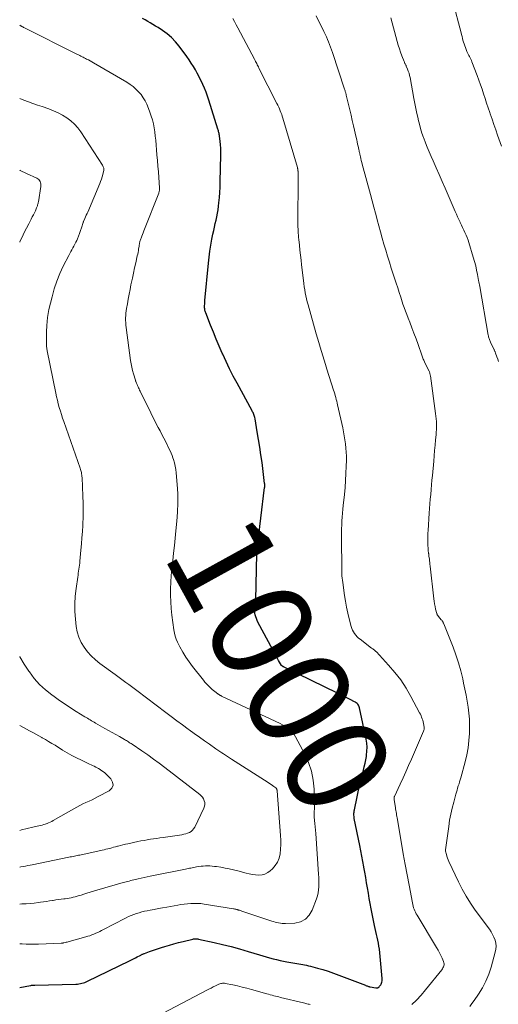
# Model space of a CAD drawing. Units: feet. Extents: x 1940000 to 1945021, y 545000 to 550003.
# Drawn here: x 1940000 to 1940094, y 549163 to 549356 of the extents above; entities that cross this region are included whole.
import ezdxf
from ezdxf.enums import TextEntityAlignment as Align

# ---------------------------------------------------------------- set-up
doc = ezdxf.new("R2010")
doc.units = ezdxf.units.FT
doc.header["$LTSCALE"] = 100
doc.header["$MEASUREMENT"] = 0
for name, color, linetype, lineweight in [('CONTOUR INDEX', 32, 'Continuous', 25), ('CONTOUR INDEX LABEL', 7, 'Continuous', 15), ('CONTOUR INTERMEDIATE', 40, 'Continuous', 15)]:
    doc.layers.add(name, color=color, linetype=linetype, lineweight=lineweight)
doc.styles.add('slant', font='romans.shx', dxfattribs={"oblique": 14.999978})

msp = doc.modelspace()

# ---------------------------------------------------------------- linework, layer by layer
at = {"layer": 'CONTOUR INDEX', "elevation": 1000, "flags": 128}
msp.add_lwpolyline([(1940000, 549166.44), (1940002.11, 549166.82), (1940002.2, 549166.84), (1940002.29, 549166.85), (1940002.37, 549166.86), (1940002.46, 549166.86), (1940002.51, 549166.86), (1940002.57, 549166.87), (1940002.64, 549166.87), (1940002.7, 549166.87), (1940002.76, 549166.87), (1940002.82, 549166.87), (1940002.88, 549166.87), (1940002.94, 549166.87), (1940003, 549166.87), (1940011.04, 549167.1), (1940011.34, 549167.11), (1940011.63, 549167.14), (1940011.92, 549167.19), (1940012.21, 549167.26), (1940012.5, 549167.34), (1940012.78, 549167.43), (1940013.06, 549167.54), (1940013.33, 549167.66), (1940021.52, 549171.66), (1940021.91, 549171.85), (1940022.3, 549172.04), (1940022.69, 549172.24), (1940023.07, 549172.44), (1940023.63, 549172.73), (1940023.74, 549172.78), (1940023.85, 549172.84), (1940023.95, 549172.89), (1940024.06, 549172.94), (1940024.17, 549172.99), (1940024.28, 549173.04), (1940024.39, 549173.08), (1940024.51, 549173.12), (1940025.46, 549173.47), (1940026.06, 549173.68), (1940026.65, 549173.89), (1940027.25, 549174.08), (1940027.85, 549174.27), (1940028.46, 549174.46), (1940029.36, 549174.73), (1940030.27, 549174.99), (1940031.18, 549175.24), (1940032.1, 549175.47), (1940033.94, 549175.93), (1940034.08, 549175.95), (1940034.22, 549175.98), (1940034.36, 549175.99), (1940034.5, 549175.99), (1940034.65, 549175.99), (1940034.79, 549175.97), (1940034.93, 549175.95), (1940035.07, 549175.93), (1940038.15, 549175.25), (1940039.82, 549174.85), (1940041.49, 549174.44), (1940043.14, 549173.98), (1940044.8, 549173.5), (1940047.02, 549172.83), (1940047.69, 549172.63), (1940048.36, 549172.43), (1940049.03, 549172.25), (1940049.71, 549172.06), (1940050.39, 549171.89), (1940051.07, 549171.73), (1940051.75, 549171.58), (1940052.44, 549171.46), (1940054.01, 549171.18), (1940054.39, 549171.12), (1940054.77, 549171.05), (1940055.15, 549170.99), (1940055.53, 549170.93), (1940055.9, 549170.86), (1940056.28, 549170.78), (1940056.66, 549170.69), (1940057.03, 549170.6), (1940058.42, 549170.23), (1940059.48, 549169.93), (1940060.54, 549169.61), (1940061.58, 549169.25), (1940062.62, 549168.86), (1940067.82, 549166.85), (1940067.93, 549166.8), (1940068.05, 549166.76), (1940068.17, 549166.72), (1940068.29, 549166.68), (1940068.41, 549166.64), (1940068.54, 549166.61), (1940068.66, 549166.58), (1940068.78, 549166.56), (1940069.88, 549166.34), (1940069.94, 549166.33), (1940070, 549166.33), (1940070.06, 549166.33), (1940070.12, 549166.34), (1940070.18, 549166.35), (1940070.23, 549166.37), (1940070.28, 549166.39), (1940070.33, 549166.43), (1940070.5, 549166.57), (1940070.62, 549166.69), (1940070.74, 549166.82), (1940070.83, 549166.96), (1940070.91, 549167.11), (1940070.97, 549167.25), (1940071.06, 549167.49), (1940071.11, 549167.73), (1940071.13, 549167.97), (1940071.13, 549168.22), (1940070.56, 549173.92), (1940070.48, 549174.51), (1940070.4, 549175.1), (1940070.29, 549175.69), (1940070.16, 549176.27), (1940070.02, 549176.85), (1940069.89, 549177.44), (1940069.77, 549178.02), (1940069.64, 549178.6), (1940068.97, 549181.87), (1940068.77, 549182.89), (1940068.58, 549183.91), (1940068.4, 549184.93), (1940068.22, 549185.95), (1940068.05, 549186.98), (1940067.88, 549188), (1940067.7, 549189.02), (1940067.51, 549190.04), (1940067.5, 549190.1), (1940067.31, 549191.14), (1940067.11, 549192.19), (1940066.91, 549193.23), (1940066.71, 549194.28), (1940065.65, 549199.57), (1940065.62, 549199.78), (1940065.59, 549199.99), (1940065.58, 549200.2), (1940065.58, 549200.42), (1940065.58, 549200.63), (1940065.6, 549200.84), (1940065.63, 549201.05), (1940065.67, 549201.26), (1940066.76, 549206.38), (1940066.91, 549207.06), (1940067.07, 549207.73), (1940067.24, 549208.4), (1940067.42, 549209.07), (1940067.6, 549209.73), (1940067.75, 549210.41), (1940067.89, 549211.08), (1940068.01, 549211.76), (1940068.04, 549211.99), (1940068.12, 549212.78), (1940068.14, 549213.57), (1940068.08, 549214.36), (1940067.96, 549215.15), (1940066.67, 549221.29), (1940066.61, 549221.47), (1940066.54, 549221.65), (1940066.44, 549221.82), (1940066.32, 549221.98), (1940066.18, 549222.12), (1940066.03, 549222.24), (1940065.87, 549222.36), (1940065.69, 549222.45), (1940064.81, 549222.9), (1940064.19, 549223.21), (1940063.57, 549223.52), (1940062.95, 549223.82), (1940062.33, 549224.13), (1940052, 549229.2), (1940051.9, 549229.25), (1940051.8, 549229.3), (1940051.7, 549229.35), (1940051.6, 549229.4), (1940051.4, 549229.51), (1940051.34, 549229.57), (1940050.78, 549230.59), (1940050.5, 549231.1), (1940050.22, 549231.61), (1940049.94, 549232.12), (1940049.67, 549232.63), (1940046.74, 549238.1), (1940046.58, 549238.44), (1940046.43, 549238.78), (1940046.31, 549239.13), (1940046.21, 549239.49), (1940046.14, 549239.86), (1940046.11, 549240.23), (1940046.11, 549240.59), (1940046.14, 549240.96), (1940046.24, 549241.71), (1940046.25, 549241.79), (1940046.27, 549241.88), (1940046.28, 549241.96), (1940046.29, 549242.04), (1940046.3, 549242.13), (1940046.31, 549242.21), (1940046.31, 549242.29), (1940046.32, 549242.38), (1940046.53, 549251.51), (1940046.54, 549251.63), (1940046.54, 549251.74), (1940046.55, 549251.86), (1940046.56, 549251.98), (1940046.57, 549252.1), (1940046.58, 549252.21), (1940046.59, 549252.33), (1940046.6, 549252.45), (1940048.06, 549264.47), (1940048.07, 549264.57), (1940048.08, 549264.68), (1940048.08, 549264.78), (1940048.09, 549264.88), (1940048.08, 549264.99), (1940048.08, 549265.09), (1940048.07, 549265.2), (1940048.06, 549265.3), (1940047.54, 549269.38), (1940047.33, 549270.89), (1940047.12, 549272.4), (1940046.88, 549273.9), (1940046.62, 549275.4), (1940046.17, 549277.99), (1940046.13, 549278.2), (1940046.08, 549278.4), (1940046.02, 549278.6), (1940045.95, 549278.8), (1940045.87, 549278.99), (1940045.78, 549279.18), (1940045.69, 549279.37), (1940045.59, 549279.56), (1940042.66, 549284.93), (1940041.91, 549286.34), (1940041.18, 549287.76), (1940040.5, 549289.2), (1940039.83, 549290.65), (1940039.74, 549290.87), (1940039.15, 549292.22), (1940038.57, 549293.58), (1940038.01, 549294.95), (1940037.46, 549296.31), (1940036.5, 549298.74), (1940036.45, 549298.9), (1940036.39, 549299.07), (1940036.35, 549299.23), (1940036.32, 549299.4), (1940036.29, 549299.57), (1940036.28, 549299.75), (1940036.27, 549299.92), (1940036.27, 549300.09), (1940036.28, 549300.22), (1940036.29, 549300.46), (1940036.3, 549300.69), (1940036.32, 549300.93), (1940036.34, 549301.17), (1940037.02, 549308.5), (1940037.15, 549309.69), (1940037.31, 549310.87), (1940037.5, 549312.05), (1940037.72, 549313.23), (1940037.92, 549314.2), (1940038.06, 549314.89), (1940038.21, 549315.57), (1940038.36, 549316.25), (1940038.52, 549316.93), (1940038.67, 549317.61), (1940038.8, 549318.3), (1940038.91, 549318.98), (1940039, 549319.68), (1940039.08, 549320.33), (1940039.18, 549321.36), (1940039.26, 549322.38), (1940039.32, 549323.41), (1940039.35, 549324.43), (1940039.47, 549329.72), (1940039.47, 549330.39), (1940039.45, 549331.06), (1940039.4, 549331.73), (1940039.33, 549332.4), (1940039.21, 549333.38), (1940039.19, 549333.56), (1940039.16, 549333.74), (1940039.12, 549333.92), (1940039.08, 549334.1), (1940039.03, 549334.27), (1940038.99, 549334.45), (1940038.93, 549334.63), (1940038.88, 549334.8), (1940037.13, 549340.46), (1940036.87, 549341.25), (1940036.59, 549342.03), (1940036.27, 549342.8), (1940035.94, 549343.55), (1940035.9, 549343.64), (1940035.57, 549344.35), (1940035.22, 549345.05), (1940034.85, 549345.74), (1940034.47, 549346.42), (1940034.07, 549347.09), (1940033.66, 549347.75), (1940033.22, 549348.39), (1940032.77, 549349.03), (1940031.27, 549351.06), (1940030.56, 549351.92), (1940029.79, 549352.73), (1940028.95, 549353.45), (1940028.04, 549354.11), (1940027.14, 549354.7), (1940026.64, 549355.01), (1940026.14, 549355.32), (1940025.63, 549355.62), (1940025.11, 549355.91), (1940024.6, 549356.2), (1940024.1, 549356.51)], dxfattribs=at)
at = {"layer": 'CONTOUR INTERMEDIATE', "flags": 128}
for points, elevation in [([(1940094.5, 549331.43), (1940093.75, 549333.62), (1940093.39, 549334.66), (1940093.03, 549335.7), (1940092.67, 549336.74), (1940092.3, 549337.78), (1940092.21, 549338.06), (1940091.89, 549338.96), (1940091.59, 549339.86), (1940091.3, 549340.77), (1940091.01, 549341.69), (1940090.73, 549342.6), (1940090.42, 549343.5), (1940090.1, 549344.4), (1940089.76, 549345.29), (1940088.71, 549347.98), (1940088.61, 549348.24), (1940088.49, 549348.5), (1940088.36, 549348.76), (1940088.23, 549349.01), (1940088.1, 549349.26), (1940087.97, 549349.51), (1940087.85, 549349.77), (1940087.74, 549350.03), (1940087.44, 549350.77), (1940087.3, 549351.13), (1940087.18, 549351.49), (1940087.07, 549351.85), (1940086.97, 549352.22), (1940086.88, 549352.59), (1940086.78, 549352.96), (1940086.69, 549353.33), (1940086.59, 549353.7), (1940084.97, 549359.85)], 1016), ([(1940076.92, 549163.06), (1940077.87, 549163.97), (1940078.77, 549164.94), (1940079.63, 549165.94), (1940082.8, 549169.9), (1940082.93, 549170.08), (1940083.04, 549170.26), (1940083.14, 549170.46), (1940083.22, 549170.67), (1940083.26, 549170.88), (1940083.27, 549171.09), (1940083.24, 549171.29), (1940083.17, 549171.5), (1940082.87, 549172.18), (1940082.62, 549172.71), (1940082.36, 549173.24), (1940082.07, 549173.76), (1940081.78, 549174.28), (1940077.95, 549180.61), (1940077.79, 549180.89), (1940077.64, 549181.18), (1940077.51, 549181.47), (1940077.39, 549181.77), (1940077.28, 549182.07), (1940077.19, 549182.38), (1940077.11, 549182.69), (1940077.04, 549183.01), (1940076.38, 549186.48), (1940076, 549188.53), (1940075.62, 549190.58), (1940075.26, 549192.64), (1940074.9, 549194.7), (1940074.05, 549199.7), (1940074, 549199.99), (1940073.95, 549200.29), (1940073.9, 549200.58), (1940073.85, 549200.88), (1940073.8, 549201.17), (1940073.75, 549201.46), (1940073.7, 549201.76), (1940073.66, 549202.06), (1940073.47, 549203.32), (1940073.46, 549203.4), (1940073.46, 549203.48), (1940073.46, 549203.55), (1940073.46, 549203.63), (1940073.47, 549203.75), (1940073.47, 549203.77), (1940073.47, 549203.79), (1940073.48, 549203.8), (1940073.48, 549203.82), (1940073.5, 549203.88), (1940073.5, 549203.89), (1940073.51, 549203.91), (1940074.65, 549206.32), (1940075.21, 549207.53), (1940075.77, 549208.74), (1940076.31, 549209.96), (1940076.85, 549211.18), (1940079.25, 549216.69), (1940079.31, 549216.87), (1940079.35, 549217.04), (1940079.36, 549217.22), (1940079.35, 549217.4), (1940079.28, 549217.91), (1940079.23, 549218.23), (1940079.16, 549218.54), (1940079.08, 549218.84), (1940078.98, 549219.15), (1940078.86, 549219.44), (1940078.74, 549219.74), (1940078.61, 549220.03), (1940078.46, 549220.31), (1940076.75, 549223.52), (1940075.79, 549225.16), (1940074.76, 549226.74), (1940073.6, 549228.24), (1940072.36, 549229.68), (1940069.97, 549232.25), (1940069.87, 549232.36), (1940069.76, 549232.46), (1940069.64, 549232.56), (1940069.52, 549232.65), (1940069.4, 549232.74), (1940069.28, 549232.83), (1940069.16, 549232.92), (1940069.03, 549233.01), (1940066.78, 549234.72), (1940066.48, 549234.97), (1940066.2, 549235.23), (1940065.94, 549235.52), (1940065.71, 549235.83), (1940065.5, 549236.16), (1940065.32, 549236.5), (1940065.18, 549236.86), (1940065.06, 549237.23), (1940064.65, 549238.74), (1940064.36, 549239.88), (1940064.11, 549241.02), (1940063.9, 549242.18), (1940063.72, 549243.34), (1940063.46, 549245.31), (1940063.43, 549245.53), (1940063.4, 549245.75), (1940063.37, 549245.97), (1940063.34, 549246.19), (1940063.31, 549246.41), (1940063.28, 549246.63), (1940063.26, 549246.85), (1940063.23, 549247.07), (1940063.23, 549247.13), (1940063.2, 549247.38), (1940063.19, 549247.63), (1940063.17, 549247.88), (1940063.17, 549248.13), (1940063.14, 549254.86), (1940063.14, 549255.63), (1940063.15, 549256.39), (1940063.18, 549257.16), (1940063.22, 549257.93), (1940063.27, 549258.69), (1940063.33, 549259.46), (1940063.4, 549260.22), (1940063.47, 549260.99), (1940063.7, 549263.13), (1940063.83, 549264.51), (1940063.94, 549265.89), (1940064.01, 549267.27), (1940064.06, 549268.66), (1940064.09, 549269.81), (1940064.1, 549270.62), (1940064.07, 549271.42), (1940064.01, 549272.22), (1940063.93, 549273.03), (1940063.82, 549273.82), (1940063.69, 549274.62), (1940063.54, 549275.41), (1940063.37, 549276.2), (1940062.36, 549280.69), (1940062.28, 549281.06), (1940062.19, 549281.42), (1940062.1, 549281.79), (1940062, 549282.15), (1940061.9, 549282.52), (1940061.8, 549282.88), (1940061.69, 549283.24), (1940061.58, 549283.6), (1940060.28, 549287.74), (1940060.01, 549288.6), (1940059.74, 549289.46), (1940059.47, 549290.32), (1940059.2, 549291.18), (1940058.93, 549292.05), (1940058.67, 549292.91), (1940058.42, 549293.78), (1940058.17, 549294.65), (1940056.58, 549300.32), (1940056.43, 549300.91), (1940056.28, 549301.5), (1940056.15, 549302.09), (1940056.02, 549302.68), (1940055.91, 549303.28), (1940055.81, 549303.88), (1940055.72, 549304.48), (1940055.65, 549305.08), (1940055.3, 549308.14), (1940055.19, 549309.11), (1940055.08, 549310.08), (1940054.97, 549311.05), (1940054.87, 549312.02), (1940054.75, 549313.14), (1940054.72, 549313.55), (1940054.68, 549313.96), (1940054.65, 549314.37), (1940054.63, 549314.78), (1940054.61, 549315.19), (1940054.6, 549315.6), (1940054.59, 549316.02), (1940054.59, 549316.43), (1940054.65, 549325.19), (1940054.65, 549325.44), (1940054.64, 549325.7), (1940054.63, 549325.95), (1940054.62, 549326.21), (1940054.61, 549326.53), (1940054.6, 549326.62), (1940054.59, 549326.72), (1940054.58, 549326.81), (1940054.56, 549326.9), (1940054.54, 549327), (1940054.52, 549327.09), (1940054.5, 549327.18), (1940054.47, 549327.27), (1940051.63, 549336.95), (1940051.52, 549337.32), (1940051.4, 549337.69), (1940051.26, 549338.05), (1940051.12, 549338.41), (1940050.97, 549338.76), (1940050.82, 549339.12), (1940050.65, 549339.46), (1940050.48, 549339.81), (1940046.94, 549346.76), (1940046.83, 549346.98), (1940046.72, 549347.19), (1940046.61, 549347.41), (1940046.5, 549347.63), (1940046.39, 549347.84), (1940046.28, 549348.06), (1940046.17, 549348.27), (1940046.05, 549348.49), (1940042.82, 549354.65), (1940042.49, 549355.26), (1940042.16, 549355.87), (1940041.81, 549356.47)], 1004), ([(1940088.28, 549162.69), (1940088.73, 549163.26), (1940089.16, 549163.85), (1940090, 549165.11), (1940090.77, 549166.37), (1940091.45, 549167.68), (1940092.01, 549169.04), (1940092.48, 549170.44), (1940093.31, 549173.37), (1940093.42, 549173.96), (1940093.46, 549174.55), (1940093.4, 549175.14), (1940093.26, 549175.72), (1940093.04, 549176.29), (1940092.79, 549176.84), (1940092.48, 549177.37), (1940092.14, 549177.87), (1940089.37, 549181.62), (1940088.45, 549182.95), (1940087.58, 549184.32), (1940086.79, 549185.73), (1940086.06, 549187.18), (1940084.22, 549191.15), (1940084.07, 549191.48), (1940083.94, 549191.82), (1940083.83, 549192.17), (1940083.72, 549192.52), (1940083.55, 549193.19), (1940083.55, 549193.21), (1940083.54, 549193.23), (1940083.54, 549193.24), (1940083.54, 549193.26), (1940083.53, 549193.34), (1940083.53, 549193.35), (1940083.53, 549193.37), (1940083.54, 549193.39), (1940083.54, 549193.41), (1940084.16, 549198.03), (1940084.35, 549199.23), (1940084.57, 549200.43), (1940084.84, 549201.61), (1940085.14, 549202.79), (1940085.56, 549204.33), (1940085.68, 549204.74), (1940085.8, 549205.14), (1940085.92, 549205.55), (1940086.05, 549205.95), (1940086.19, 549206.35), (1940086.31, 549206.75), (1940086.43, 549207.16), (1940086.55, 549207.57), (1940087.41, 549210.71), (1940087.73, 549212.08), (1940087.98, 549213.45), (1940088.14, 549214.84), (1940088.24, 549216.24), (1940088.25, 549216.65), (1940088.26, 549217.85), (1940088.22, 549219.04), (1940088.11, 549220.23), (1940087.96, 549221.41), (1940087.77, 549222.59), (1940087.56, 549223.77), (1940087.34, 549224.94), (1940087.1, 549226.12), (1940086.91, 549226.96), (1940086.53, 549228.54), (1940086.1, 549230.11), (1940085.59, 549231.65), (1940085.02, 549233.17), (1940083.2, 549237.76), (1940083.15, 549237.87), (1940083.1, 549237.97), (1940083.05, 549238.07), (1940082.99, 549238.17), (1940082.93, 549238.26), (1940082.86, 549238.35), (1940082.8, 549238.45), (1940082.72, 549238.53), (1940082.18, 549239.18), (1940082.12, 549239.25), (1940082.07, 549239.32), (1940082.02, 549239.39), (1940081.97, 549239.47), (1940081.92, 549239.55), (1940081.88, 549239.62), (1940081.85, 549239.71), (1940081.82, 549239.79), (1940081.6, 549240.63), (1940081.48, 549241.14), (1940081.37, 549241.65), (1940081.29, 549242.17), (1940081.22, 549242.68), (1940080.53, 549249.09), (1940080.49, 549249.43), (1940080.45, 549249.77), (1940080.41, 549250.11), (1940080.37, 549250.46), (1940080.3, 549251.01), (1940080.29, 549251.07), (1940080.28, 549251.14), (1940080.28, 549251.2), (1940080.27, 549251.27), (1940080.26, 549251.33), (1940080.25, 549251.4), (1940080.24, 549251.46), (1940080.23, 549251.53), (1940080.15, 549252.22), (1940080.12, 549252.64), (1940080.09, 549253.05), (1940080.07, 549253.46), (1940080.06, 549253.88), (1940080.05, 549254.05), (1940080.06, 549254.55), (1940080.06, 549255.05), (1940080.08, 549255.55), (1940080.11, 549256.05), (1940080.34, 549259.45), (1940080.41, 549260.37), (1940080.48, 549261.3), (1940080.55, 549262.22), (1940080.63, 549263.15), (1940080.71, 549264.08), (1940080.79, 549265), (1940080.87, 549265.93), (1940080.96, 549266.85), (1940081.22, 549269.69), (1940081.32, 549270.72), (1940081.41, 549271.75), (1940081.51, 549272.79), (1940081.6, 549273.82), (1940081.68, 549274.85), (1940081.72, 549275.37), (1940081.75, 549275.89), (1940081.76, 549276.42), (1940081.76, 549276.94), (1940081.74, 549277.46), (1940081.72, 549277.98), (1940081.67, 549278.5), (1940081.6, 549279.02), (1940080.57, 549286.39), (1940080.54, 549286.53), (1940080.52, 549286.67), (1940080.49, 549286.8), (1940080.45, 549286.94), (1940080.39, 549287.18), (1940080.34, 549287.29), (1940079.51, 549288.95), (1940079.42, 549289.13), (1940079.34, 549289.31), (1940079.26, 549289.5), (1940079.18, 549289.68), (1940079.11, 549289.87), (1940079.04, 549290.06), (1940078.97, 549290.25), (1940078.91, 549290.44), (1940078.15, 549292.56), (1940077.76, 549293.66), (1940077.35, 549294.75), (1940076.93, 549295.84), (1940076.51, 549296.92), (1940076.19, 549297.73), (1940075.92, 549298.41), (1940075.67, 549299.1), (1940075.42, 549299.79), (1940075.19, 549300.48), (1940075.05, 549300.92), (1940074.75, 549301.83), (1940074.45, 549302.74), (1940074.16, 549303.66), (1940073.86, 549304.57), (1940072.9, 549307.52), (1940072.53, 549308.7), (1940072.16, 549309.88), (1940071.8, 549311.06), (1940071.45, 549312.24), (1940071.1, 549313.43), (1940070.77, 549314.62), (1940070.44, 549315.81), (1940070.13, 549317), (1940070.11, 549317.06), (1940069.79, 549318.29), (1940069.46, 549319.51), (1940069.14, 549320.74), (1940068.81, 549321.96), (1940067.2, 549327.9), (1940067.1, 549328.26), (1940067.01, 549328.63), (1940066.92, 549329), (1940066.83, 549329.37), (1940066.72, 549329.87), (1940066.7, 549329.99), (1940066.67, 549330.11), (1940066.65, 549330.23), (1940066.62, 549330.35), (1940066.6, 549330.47), (1940066.57, 549330.58), (1940066.55, 549330.7), (1940066.52, 549330.82), (1940066.39, 549331.43), (1940066.3, 549331.86), (1940066.2, 549332.28), (1940066.11, 549332.71), (1940066.01, 549333.13), (1940065.49, 549335.44), (1940065.25, 549336.49), (1940065, 549337.55), (1940064.76, 549338.6), (1940064.51, 549339.65), (1940064.08, 549341.47), (1940064.04, 549341.62), (1940064.01, 549341.76), (1940063.97, 549341.9), (1940063.93, 549342.04), (1940063.88, 549342.18), (1940063.84, 549342.33), (1940063.79, 549342.47), (1940063.75, 549342.61), (1940061.36, 549349.79), (1940061.18, 549350.32), (1940060.99, 549350.84), (1940060.8, 549351.36), (1940060.6, 549351.88), (1940060.39, 549352.39), (1940060.17, 549352.9), (1940059.93, 549353.41), (1940059.69, 549353.91), (1940058.14, 549356.99)], 1008), ([(1940093.95, 549289.23), (1940093.8, 549289.68), (1940093.64, 549290.13), (1940093.36, 549290.86), (1940093.33, 549290.94), (1940093.3, 549291.02), (1940093.26, 549291.1), (1940093.23, 549291.18), (1940093.2, 549291.26), (1940093.16, 549291.34), (1940093.13, 549291.42), (1940093.09, 549291.5), (1940092.36, 549293.02), (1940092.29, 549293.19), (1940092.22, 549293.36), (1940092.16, 549293.53), (1940092.1, 549293.7), (1940092.05, 549293.87), (1940092, 549294.04), (1940091.96, 549294.22), (1940091.93, 549294.4), (1940090.26, 549303.92), (1940090.21, 549304.22), (1940090.15, 549304.52), (1940090.1, 549304.83), (1940090.04, 549305.13), (1940089.83, 549306.26), (1940089.65, 549307.12), (1940089.46, 549307.98), (1940089.23, 549308.83), (1940088.99, 549309.67), (1940088.14, 549312.52), (1940087.97, 549313.03), (1940087.79, 549313.53), (1940087.58, 549314.02), (1940087.36, 549314.51), (1940087.12, 549315), (1940086.89, 549315.48), (1940086.66, 549315.96), (1940086.43, 549316.45), (1940086.4, 549316.52), (1940086.15, 549317.04), (1940085.91, 549317.56), (1940085.68, 549318.09), (1940085.44, 549318.61), (1940083.46, 549323.2), (1940082.88, 549324.54), (1940082.29, 549325.88), (1940081.7, 549327.21), (1940081.11, 549328.55), (1940080.72, 549329.43), (1940080.33, 549330.33), (1940079.96, 549331.23), (1940079.6, 549332.13), (1940079.26, 549333.04), (1940079.22, 549333.14), (1940078.92, 549334.01), (1940078.65, 549334.89), (1940078.41, 549335.77), (1940078.19, 549336.67), (1940078.15, 549336.85), (1940077.94, 549337.84), (1940077.74, 549338.83), (1940077.54, 549339.83), (1940077.35, 549340.83), (1940076.58, 549344.91), (1940076.49, 549345.33), (1940076.38, 549345.75), (1940076.24, 549346.16), (1940076.08, 549346.56), (1940075.84, 549347.14), (1940075.79, 549347.25), (1940075.74, 549347.36), (1940075.68, 549347.47), (1940075.63, 549347.58), (1940075.57, 549347.69), (1940075.52, 549347.8), (1940075.47, 549347.92), (1940075.43, 549348.03), (1940074.98, 549349.17), (1940074.73, 549349.87), (1940074.49, 549350.56), (1940074.27, 549351.27), (1940074.07, 549351.97), (1940072.84, 549356.62)], 1012), ([(1940000, 549175), (1940000.5, 549174.97), (1940001.3, 549174.94), (1940002.1, 549174.92), (1940002.9, 549174.92), (1940003.7, 549174.94), (1940008.14, 549175.12), (1940008.16, 549175.12), (1940008.17, 549175.12), (1940008.19, 549175.12), (1940008.21, 549175.12), (1940008.29, 549175.13), (1940008.3, 549175.13), (1940008.32, 549175.13), (1940008.34, 549175.13), (1940008.36, 549175.13), (1940008.43, 549175.14), (1940008.48, 549175.15), (1940008.53, 549175.16), (1940008.58, 549175.17), (1940008.63, 549175.18), (1940008.92, 549175.24), (1940009.11, 549175.29), (1940009.3, 549175.34), (1940009.49, 549175.38), (1940009.68, 549175.44), (1940012.99, 549176.35), (1940013.39, 549176.47), (1940013.78, 549176.59), (1940014.18, 549176.73), (1940014.56, 549176.88), (1940014.95, 549177.05), (1940015.33, 549177.22), (1940015.7, 549177.4), (1940016.08, 549177.59), (1940018.87, 549179.07), (1940019.37, 549179.33), (1940019.87, 549179.59), (1940020.36, 549179.84), (1940020.86, 549180.1), (1940020.88, 549180.1), (1940021.37, 549180.34), (1940021.87, 549180.56), (1940022.38, 549180.76), (1940022.9, 549180.94), (1940023.43, 549181.1), (1940023.96, 549181.24), (1940024.49, 549181.37), (1940025.03, 549181.48), (1940025.59, 549181.58), (1940026.41, 549181.73), (1940027.23, 549181.89), (1940028.05, 549182.04), (1940028.87, 549182.19), (1940031, 549182.6), (1940031.64, 549182.7), (1940032.28, 549182.8), (1940032.93, 549182.86), (1940033.58, 549182.91), (1940034.22, 549182.93), (1940034.87, 549182.92), (1940035.51, 549182.87), (1940036.16, 549182.79), (1940041.96, 549181.86), (1940042.08, 549181.84), (1940042.19, 549181.82), (1940042.3, 549181.79), (1940042.42, 549181.77), (1940042.53, 549181.74), (1940042.64, 549181.71), (1940042.75, 549181.68), (1940042.86, 549181.64), (1940042.96, 549181.61), (1940043.12, 549181.56), (1940043.27, 549181.51), (1940043.43, 549181.46), (1940043.59, 549181.41), (1940049.49, 549179.45), (1940049.81, 549179.35), (1940050.14, 549179.25), (1940050.47, 549179.17), (1940050.8, 549179.09), (1940051.14, 549179.03), (1940051.47, 549178.99), (1940051.81, 549178.97), (1940052.15, 549178.97), (1940053.99, 549179.07), (1940055.1, 549179.33), (1940056.07, 549179.8), (1940056.8, 549180.58), (1940057.39, 549181.56), (1940058.22, 549183.82), (1940058.4, 549184.4), (1940058.54, 549184.98), (1940058.63, 549185.58), (1940058.68, 549186.19), (1940058.7, 549186.8), (1940058.7, 549187.41), (1940058.68, 549188.02), (1940058.65, 549188.63), (1940058.08, 549196.64), (1940058.03, 549197.28), (1940057.98, 549197.92), (1940057.93, 549198.56), (1940057.87, 549199.2), (1940057.8, 549199.89), (1940057.78, 549200.18), (1940057.77, 549200.48), (1940057.77, 549200.77), (1940057.79, 549201.07), (1940057.81, 549201.37), (1940057.82, 549201.66), (1940057.83, 549201.96), (1940057.82, 549202.26), (1940057.75, 549205.32), (1940057.57, 549207.12), (1940057.24, 549208.87), (1940056.66, 549210.56), (1940055.92, 549212.21), (1940054.09, 549215.6), (1940053.82, 549216.03), (1940053.53, 549216.43), (1940053.18, 549216.79), (1940052.8, 549217.13), (1940052.4, 549217.43), (1940051.97, 549217.72), (1940051.53, 549217.97), (1940051.08, 549218.2), (1940039.6, 549223.59), (1940039.51, 549223.64), (1940039.43, 549223.68), (1940039.34, 549223.73), (1940039.25, 549223.78), (1940039.17, 549223.83), (1940039.09, 549223.88), (1940039.01, 549223.94), (1940038.93, 549223.99), (1940038.55, 549224.27), (1940038.28, 549224.48), (1940038.02, 549224.68), (1940037.77, 549224.9), (1940037.52, 549225.13), (1940037.31, 549225.32), (1940036.98, 549225.65), (1940036.65, 549225.99), (1940036.33, 549226.34), (1940036.03, 549226.7), (1940033.92, 549229.36), (1940033.23, 549230.29), (1940032.58, 549231.24), (1940031.99, 549232.23), (1940031.45, 549233.24), (1940030.98, 549234.19), (1940030.73, 549234.76), (1940030.51, 549235.34), (1940030.36, 549235.94), (1940030.25, 549236.56), (1940029.86, 549239.45), (1940029.71, 549240.75), (1940029.62, 549242.04), (1940029.59, 549243.35), (1940029.6, 549244.65), (1940029.66, 549245.96), (1940029.75, 549247.26), (1940029.86, 549248.56), (1940029.99, 549249.86), (1940030.02, 549250.17), (1940030.19, 549251.63), (1940030.34, 549253.09), (1940030.5, 549254.54), (1940030.65, 549256), (1940030.84, 549257.88), (1940030.97, 549259.69), (1940031.04, 549261.49), (1940031, 549263.3), (1940030.9, 549265.11), (1940030.7, 549267.39), (1940030.62, 549268.05), (1940030.51, 549268.71), (1940030.35, 549269.35), (1940030.16, 549269.99), (1940030.05, 549270.32), (1940029.89, 549270.79), (1940029.71, 549271.25), (1940029.51, 549271.7), (1940029.29, 549272.15), (1940028.64, 549273.44), (1940028.27, 549274.15), (1940027.91, 549274.87), (1940027.54, 549275.58), (1940027.17, 549276.29), (1940026.8, 549277), (1940026.43, 549277.72), (1940026.07, 549278.44), (1940025.71, 549279.16), (1940023.63, 549283.41), (1940023.53, 549283.62), (1940023.43, 549283.83), (1940023.33, 549284.04), (1940023.23, 549284.25), (1940023.18, 549284.37), (1940023.11, 549284.52), (1940023.04, 549284.68), (1940022.97, 549284.83), (1940022.91, 549284.99), (1940022.8, 549285.26), (1940022.8, 549285.28), (1940022.79, 549285.3), (1940022.78, 549285.33), (1940022.77, 549285.35), (1940022.74, 549285.43), (1940022.73, 549285.45), (1940022.72, 549285.48), (1940022.72, 549285.5), (1940022.71, 549285.52), (1940022.32, 549286.78), (1940022.14, 549287.43), (1940021.97, 549288.09), (1940021.84, 549288.75), (1940021.74, 549289.42), (1940020.89, 549295.89), (1940020.84, 549296.36), (1940020.8, 549296.82), (1940020.78, 549297.29), (1940020.78, 549297.76), (1940020.8, 549298.22), (1940020.84, 549298.69), (1940020.9, 549299.15), (1940020.96, 549299.62), (1940021.13, 549300.54), (1940021.29, 549301.46), (1940021.46, 549302.39), (1940021.65, 549303.31), (1940021.83, 549304.22), (1940021.9, 549304.52), (1940022.11, 549305.54), (1940022.33, 549306.56), (1940022.55, 549307.57), (1940022.78, 549308.59), (1940023.07, 549309.93), (1940023.15, 549310.27), (1940023.22, 549310.62), (1940023.28, 549310.96), (1940023.34, 549311.31), (1940023.42, 549311.76), (1940023.44, 549311.88), (1940023.46, 549312), (1940023.47, 549312.11), (1940023.49, 549312.23), (1940023.51, 549312.35), (1940023.53, 549312.47), (1940023.56, 549312.59), (1940023.58, 549312.7), (1940023.6, 549312.78), (1940023.65, 549312.94), (1940023.69, 549313.09), (1940023.74, 549313.25), (1940023.8, 549313.4), (1940023.94, 549313.79), (1940024.07, 549314.13), (1940024.2, 549314.48), (1940024.34, 549314.82), (1940024.47, 549315.17), (1940027.27, 549322.24), (1940027.32, 549322.36), (1940027.36, 549322.49), (1940027.39, 549322.62), (1940027.41, 549322.76), (1940027.42, 549322.89), (1940027.43, 549323.03), (1940027.43, 549323.16), (1940027.43, 549323.3), (1940027.28, 549325.27), (1940027.2, 549326.39), (1940027.11, 549327.52), (1940027.02, 549328.64), (1940026.93, 549329.76), (1940026.69, 549332.64), (1940026.61, 549333.43), (1940026.5, 549334.23), (1940026.37, 549335.02), (1940026.22, 549335.81), (1940026.04, 549336.59), (1940025.82, 549337.36), (1940025.56, 549338.12), (1940025.27, 549338.86), (1940024.93, 549339.66), (1940024.6, 549340.33), (1940024.23, 549340.96), (1940023.8, 549341.56), (1940023.33, 549342.13), (1940022.8, 549342.65), (1940022.24, 549343.14), (1940021.65, 549343.57), (1940021.03, 549343.97), (1940014.49, 549347.8), (1940014.16, 549347.99), (1940013.82, 549348.18), (1940013.48, 549348.36), (1940013.14, 549348.54), (1940012.9, 549348.67), (1940012.68, 549348.78), (1940012.45, 549348.89), (1940012.23, 549349), (1940012.01, 549349.11), (1940011.78, 549349.22), (1940011.56, 549349.33), (1940011.33, 549349.44), (1940011.11, 549349.55), (1940000.92, 549354.67), (1940000.84, 549354.71), (1940000.76, 549354.75), (1940000.69, 549354.79), (1940000.61, 549354.83), (1940000.53, 549354.87), (1940000.45, 549354.91), (1940000.38, 549354.96), (1940000.3, 549355), (1940000.27, 549355.02), (1940000.18, 549355.07), (1940000.09, 549355.13), (1940000, 549355.19), (1940000, 549355.19)], 996), ([(1940000, 549182.8), (1940000.43, 549182.81), (1940001.24, 549182.84), (1940002.05, 549182.9), (1940002.86, 549182.98), (1940003.66, 549183.08), (1940004.11, 549183.14), (1940004.69, 549183.22), (1940005.27, 549183.31), (1940005.86, 549183.4), (1940006.44, 549183.5), (1940006.55, 549183.52), (1940007.07, 549183.6), (1940007.6, 549183.68), (1940008.13, 549183.75), (1940008.66, 549183.81), (1940008.92, 549183.83), (1940009.32, 549183.88), (1940009.72, 549183.94), (1940010.11, 549184.02), (1940010.5, 549184.11), (1940010.89, 549184.21), (1940011.28, 549184.32), (1940011.67, 549184.44), (1940012.05, 549184.56), (1940012.56, 549184.73), (1940013.19, 549184.94), (1940013.83, 549185.15), (1940014.47, 549185.34), (1940015.12, 549185.53), (1940020.3, 549186.99), (1940020.6, 549187.07), (1940020.9, 549187.16), (1940021.2, 549187.24), (1940021.49, 549187.31), (1940021.79, 549187.39), (1940022.09, 549187.47), (1940022.39, 549187.54), (1940022.69, 549187.61), (1940023.26, 549187.73), (1940023.84, 549187.86), (1940024.43, 549187.99), (1940025.01, 549188.11), (1940025.6, 549188.23), (1940032.52, 549189.63), (1940032.79, 549189.69), (1940033.06, 549189.74), (1940033.33, 549189.8), (1940033.59, 549189.86), (1940033.86, 549189.92), (1940034.13, 549189.97), (1940034.4, 549190.02), (1940034.67, 549190.07), (1940035.15, 549190.14), (1940035.58, 549190.2), (1940036.02, 549190.24), (1940036.45, 549190.27), (1940036.89, 549190.28), (1940037.33, 549190.27), (1940037.76, 549190.24), (1940038.2, 549190.19), (1940038.63, 549190.13), (1940039.45, 549190), (1940040.28, 549189.85), (1940041.12, 549189.68), (1940041.95, 549189.49), (1940042.77, 549189.28), (1940044.4, 549188.85), (1940045.02, 549188.71), (1940045.65, 549188.6), (1940046.28, 549188.53), (1940046.92, 549188.49), (1940047.54, 549188.54), (1940048.12, 549188.68), (1940048.66, 549188.95), (1940049.16, 549189.31), (1940049.57, 549189.68), (1940050.15, 549190.33), (1940050.61, 549191.03), (1940050.91, 549191.82), (1940051.11, 549192.67), (1940051.19, 549193.56), (1940051.23, 549194.46), (1940051.22, 549195.35), (1940051.18, 549196.25), (1940050.5, 549205.02), (1940050.49, 549205.1), (1940050.48, 549205.17), (1940050.46, 549205.25), (1940050.44, 549205.32), (1940050.41, 549205.39), (1940050.37, 549205.46), (1940050.32, 549205.52), (1940050.27, 549205.57), (1940049.86, 549205.87), (1940049.59, 549206.06), (1940049.31, 549206.25), (1940049.04, 549206.44), (1940048.76, 549206.62), (1940041.54, 549211.22), (1940041.15, 549211.47), (1940040.77, 549211.72), (1940040.38, 549211.97), (1940040, 549212.23), (1940039.63, 549212.48), (1940039.25, 549212.74), (1940038.87, 549213), (1940038.49, 549213.26), (1940037.24, 549214.13), (1940036.24, 549214.83), (1940035.25, 549215.53), (1940034.26, 549216.24), (1940033.27, 549216.95), (1940033.04, 549217.12), (1940031.94, 549217.93), (1940030.84, 549218.74), (1940029.75, 549219.55), (1940028.66, 549220.37), (1940022.98, 549224.68), (1940022.45, 549225.07), (1940021.92, 549225.47), (1940021.39, 549225.86), (1940020.85, 549226.24), (1940020.31, 549226.63), (1940019.77, 549227.01), (1940019.24, 549227.4), (1940018.7, 549227.79), (1940015.74, 549229.98), (1940014.87, 549230.69), (1940014.05, 549231.45), (1940013.31, 549232.28), (1940012.62, 549233.17), (1940012.06, 549234.12), (1940011.59, 549235.12), (1940011.29, 549236.17), (1940011.09, 549237.26), (1940010.95, 549238.66), (1940010.85, 549240.17), (1940010.83, 549241.68), (1940010.91, 549243.19), (1940011.07, 549244.69), (1940011.39, 549246.91), (1940011.44, 549247.31), (1940011.5, 549247.7), (1940011.56, 549248.1), (1940011.62, 549248.5), (1940011.67, 549248.89), (1940011.72, 549249.29), (1940011.77, 549249.68), (1940011.81, 549250.08), (1940012.02, 549252.23), (1940012.12, 549253.43), (1940012.22, 549254.64), (1940012.3, 549255.85), (1940012.37, 549257.05), (1940012.38, 549257.35), (1940012.43, 549258.71), (1940012.46, 549260.07), (1940012.44, 549261.42), (1940012.4, 549262.78), (1940012.24, 549266.44), (1940012.22, 549266.68), (1940012.19, 549266.91), (1940012.15, 549267.15), (1940012.11, 549267.38), (1940012.1, 549267.42), (1940012.04, 549267.63), (1940011.99, 549267.84), (1940011.92, 549268.05), (1940011.85, 549268.26), (1940008.66, 549277.44), (1940008.43, 549278.12), (1940008.2, 549278.81), (1940007.98, 549279.5), (1940007.77, 549280.2), (1940007.58, 549280.9), (1940007.39, 549281.6), (1940007.23, 549282.3), (1940007.08, 549283.01), (1940005.42, 549291.32), (1940005.35, 549291.76), (1940005.29, 549292.21), (1940005.26, 549292.66), (1940005.25, 549293.11), (1940005.25, 549293.68), (1940005.26, 549293.84), (1940005.26, 549294.01), (1940005.26, 549294.17), (1940005.27, 549294.34), (1940005.28, 549294.5), (1940005.28, 549294.67), (1940005.29, 549294.83), (1940005.29, 549295), (1940005.33, 549296.26), (1940005.38, 549297.05), (1940005.46, 549297.84), (1940005.59, 549298.62), (1940005.75, 549299.4), (1940006.35, 549301.89), (1940006.78, 549303.44), (1940007.28, 549304.96), (1940007.88, 549306.44), (1940008.55, 549307.9), (1940009.63, 549310.03), (1940009.82, 549310.4), (1940010.02, 549310.77), (1940010.22, 549311.13), (1940010.43, 549311.49), (1940010.63, 549311.85), (1940010.83, 549312.22), (1940011.01, 549312.59), (1940011.19, 549312.97), (1940011.33, 549313.29), (1940011.55, 549313.82), (1940011.76, 549314.35), (1940011.95, 549314.89), (1940012.13, 549315.44), (1940012.46, 549316.5), (1940012.46, 549316.52), (1940012.47, 549316.54), (1940012.47, 549316.55), (1940012.48, 549316.57), (1940012.5, 549316.63), (1940012.51, 549316.65), (1940012.52, 549316.67), (1940012.52, 549316.68), (1940012.53, 549316.7), (1940012.8, 549317.29), (1940012.94, 549317.6), (1940013.07, 549317.91), (1940013.21, 549318.22), (1940013.34, 549318.53), (1940015.7, 549324.11), (1940015.87, 549324.55), (1940016.03, 549324.99), (1940016.17, 549325.44), (1940016.31, 549325.89), (1940016.47, 549326.49), (1940016.5, 549326.65), (1940016.51, 549326.8), (1940016.51, 549326.96), (1940016.49, 549327.11), (1940016.45, 549327.27), (1940016.4, 549327.41), (1940016.33, 549327.56), (1940016.25, 549327.69), (1940011.98, 549334.23), (1940011.39, 549335.02), (1940010.75, 549335.75), (1940010.03, 549336.4), (1940009.25, 549337), (1940008.42, 549337.52), (1940007.55, 549337.99), (1940006.66, 549338.39), (1940005.74, 549338.75), (1940004.39, 549339.21), (1940003.5, 549339.52), (1940002.61, 549339.84), (1940001.72, 549340.15), (1940000.83, 549340.47), (1940000, 549340.78)], 992), ([(1940000, 549312.65), (1940000.04, 549312.73), (1940000.47, 549313.61), (1940000.9, 549314.49), (1940001.34, 549315.36), (1940001.79, 549316.23), (1940002.28, 549317.16), (1940002.48, 549317.56), (1940002.68, 549317.97), (1940002.88, 549318.38), (1940003.07, 549318.79), (1940003.31, 549319.32), (1940003.37, 549319.47), (1940003.43, 549319.62), (1940003.48, 549319.77), (1940003.52, 549319.93), (1940003.57, 549320.08), (1940003.6, 549320.24), (1940003.63, 549320.39), (1940003.66, 549320.55), (1940004.13, 549323.54), (1940004.14, 549323.79), (1940004.13, 549324.03), (1940004.08, 549324.27), (1940004.01, 549324.5), (1940003.89, 549324.71), (1940003.74, 549324.89), (1940003.56, 549325.04), (1940003.35, 549325.17), (1940001.34, 549326.08), (1940000.11, 549326.65), (1940000, 549326.71)], 988), ([(1940000, 549190.04), (1940000.24, 549190.08), (1940000.67, 549190.16), (1940001.12, 549190.25), (1940001.57, 549190.33), (1940002.03, 549190.42), (1940002.48, 549190.51), (1940009.64, 549191.97), (1940009.91, 549192.03), (1940010.19, 549192.08), (1940010.46, 549192.14), (1940010.73, 549192.19), (1940011.01, 549192.24), (1940011.28, 549192.3), (1940011.56, 549192.35), (1940011.83, 549192.41), (1940016.18, 549193.35), (1940016.56, 549193.44), (1940016.93, 549193.53), (1940017.3, 549193.62), (1940017.68, 549193.72), (1940018.05, 549193.82), (1940018.42, 549193.92), (1940018.79, 549194.02), (1940019.16, 549194.12), (1940019.34, 549194.17), (1940019.8, 549194.29), (1940020.26, 549194.41), (1940020.73, 549194.52), (1940021.19, 549194.62), (1940023.18, 549195.03), (1940023.79, 549195.16), (1940024.41, 549195.28), (1940025.03, 549195.38), (1940025.65, 549195.49), (1940026.26, 549195.58), (1940026.88, 549195.68), (1940027.5, 549195.77), (1940028.12, 549195.86), (1940031.84, 549196.4), (1940032.22, 549196.47), (1940032.59, 549196.56), (1940032.95, 549196.69), (1940033.3, 549196.84), (1940033.62, 549197.04), (1940033.9, 549197.27), (1940034.13, 549197.55), (1940034.33, 549197.87), (1940036.15, 549201.62), (1940036.27, 549201.98), (1940036.33, 549202.33), (1940036.3, 549202.69), (1940036.22, 549203.06), (1940036.06, 549203.41), (1940035.86, 549203.73), (1940035.62, 549204.01), (1940035.33, 549204.27), (1940028.45, 549209.59), (1940027.35, 549210.42), (1940026.24, 549211.24), (1940025.11, 549212.04), (1940023.98, 549212.83), (1940022.06, 549214.14), (1940021.88, 549214.26), (1940021.69, 549214.38), (1940021.51, 549214.5), (1940021.33, 549214.61), (1940021.14, 549214.73), (1940020.96, 549214.84), (1940020.77, 549214.95), (1940020.58, 549215.06), (1940019.55, 549215.65), (1940018.84, 549216.05), (1940018.13, 549216.45), (1940017.43, 549216.85), (1940016.72, 549217.25), (1940014.87, 549218.29), (1940014.61, 549218.44), (1940014.35, 549218.59), (1940014.09, 549218.75), (1940013.84, 549218.9), (1940013.58, 549219.06), (1940013.32, 549219.22), (1940013.07, 549219.38), (1940012.81, 549219.54), (1940011.1, 549220.59), (1940010, 549221.28), (1940008.91, 549221.99), (1940007.83, 549222.73), (1940006.77, 549223.48), (1940006.3, 549223.82), (1940005.06, 549224.81), (1940003.91, 549225.88), (1940002.87, 549227.06), (1940001.91, 549228.32), (1940001.81, 549228.45), (1940000.9, 549229.85), (1940000.02, 549231.28), (1940000, 549231.32)], 988), ([(1940000, 549197.25), (1940000.38, 549197.33), (1940001.46, 549197.58), (1940002.55, 549197.84), (1940004.05, 549198.19), (1940004.38, 549198.28), (1940004.71, 549198.37), (1940005.03, 549198.47), (1940005.36, 549198.58), (1940005.67, 549198.7), (1940005.99, 549198.84), (1940006.29, 549198.99), (1940006.59, 549199.15), (1940010.61, 549201.48), (1940011.19, 549201.81), (1940011.79, 549202.12), (1940012.39, 549202.42), (1940013, 549202.7), (1940013.61, 549202.98), (1940014.22, 549203.26), (1940014.82, 549203.56), (1940015.42, 549203.87), (1940017.56, 549205), (1940018.06, 549205.53), (1940018.33, 549206.09), (1940018.24, 549206.71), (1940017.9, 549207.36), (1940016.97, 549208.27), (1940016.7, 549208.51), (1940016.43, 549208.74), (1940016.13, 549208.95), (1940015.83, 549209.15), (1940015.78, 549209.19), (1940015.49, 549209.35), (1940015.2, 549209.51), (1940014.91, 549209.66), (1940014.61, 549209.81), (1940014.31, 549209.95), (1940014.01, 549210.09), (1940013.71, 549210.23), (1940013.41, 549210.38), (1940012.11, 549210.99), (1940011.17, 549211.46), (1940010.24, 549211.95), (1940009.33, 549212.46), (1940008.42, 549213), (1940006.93, 549213.93), (1940006.31, 549214.31), (1940005.68, 549214.69), (1940005.06, 549215.06), (1940004.43, 549215.42), (1940004.35, 549215.46), (1940003.75, 549215.8), (1940003.15, 549216.13), (1940002.55, 549216.44), (1940001.94, 549216.76), (1940001.33, 549217.07), (1940000.73, 549217.39), (1940000.14, 549217.72), (1940000, 549217.8)], 984), ([(1940025.65, 549160.07), (1940036.69, 549165.87), (1940037.11, 549166.09), (1940037.54, 549166.31), (1940037.96, 549166.53), (1940038.39, 549166.75), (1940038.91, 549167.02), (1940039.08, 549167.1), (1940039.25, 549167.16), (1940039.43, 549167.21), (1940039.61, 549167.24), (1940039.79, 549167.26), (1940039.97, 549167.26), (1940040.16, 549167.25), (1940040.34, 549167.22), (1940041.81, 549166.92), (1940042.73, 549166.73), (1940043.64, 549166.52), (1940044.55, 549166.29), (1940045.45, 549166.04), (1940048.5, 549165.18), (1940048.83, 549165.09), (1940049.17, 549165), (1940049.5, 549164.91), (1940049.84, 549164.82), (1940050.17, 549164.73), (1940050.51, 549164.65), (1940050.84, 549164.57), (1940051.18, 549164.48), (1940055.71, 549163.39), (1940055.93, 549163.34), (1940056.15, 549163.28), (1940056.36, 549163.23), (1940056.58, 549163.18), (1940056.8, 549163.14), (1940057.01, 549163.09)], 1004)]:
    msp.add_lwpolyline(points, dxfattribs=dict(at, elevation=elevation))

# ---------------------------------------------------------------- texts
at = {"layer": 'CONTOUR INDEX LABEL', "style": 'slant', "oblique": 15}
msp.add_text('1000', height=20, rotation=298.8981, dxfattribs=at).set_placement((1940051.17, 549229.87, 1000), align=Align.MIDDLE_CENTER)

doc.saveas('drawing.dxf')
